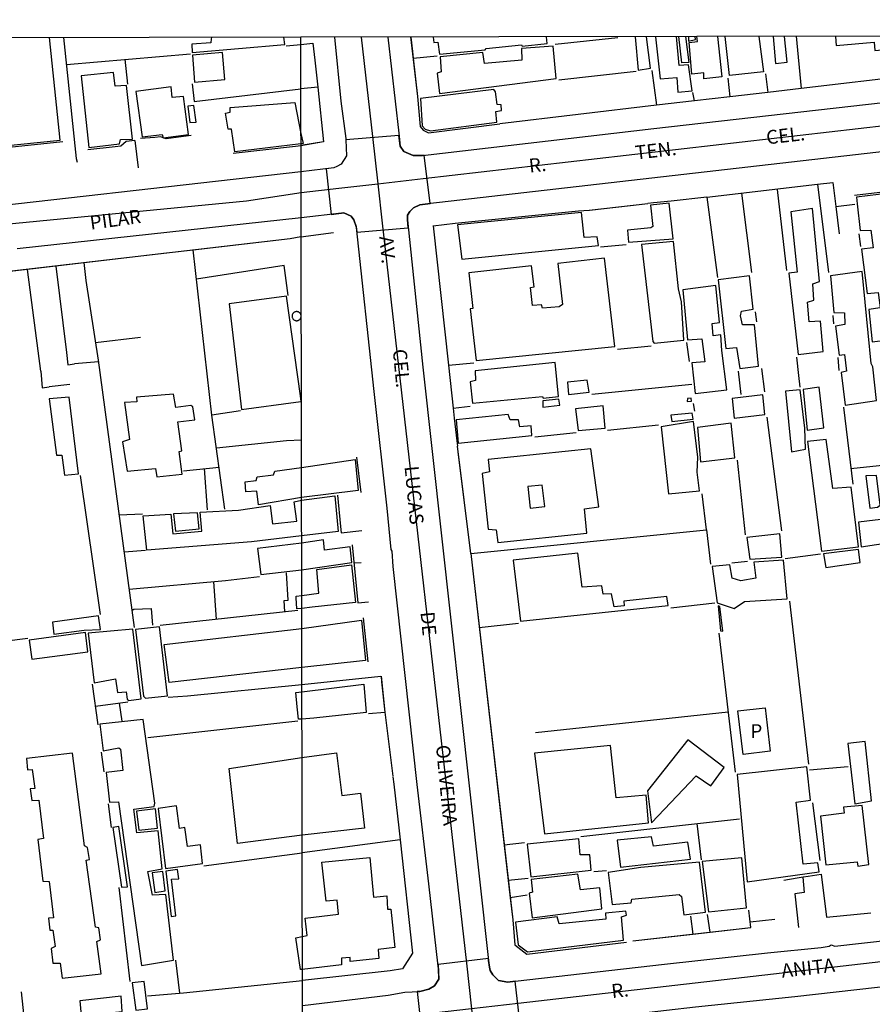
# Model space of a CAD drawing. Extents: x 180707 to 183128, y 1674279 to 1677054.
# Drawn here: x 181138 to 181292, y 1676877 to 1677054 of the extents above; entities that cross this region are included whole.
import ezdxf
from ezdxf.enums import TextEntityAlignment as Align

# ---------------------------------------------------------------- set-up
doc = ezdxf.new("R2010")
doc.units = 0
doc.header["$MEASUREMENT"] = 0
for name, color, linetype in [('V-CRUZAMENTO', 1, 'CONTINUOUS'), ('V-EDIFICACAO', 2, 'CONTINUOUS'), ('V-EIXO_DE_LOGRADOURO', 3, 'CONTINUOUS'), ('V-LOTE', 231, 'CONTINUOUS'), ('V-NOME_DOS_LOGRADOUROS', 2, 'CONTINUOUS'), ('V-QUADRA', 6, 'CONTINUOUS'), ('V-TALVEGUE', 7, 'CONTINUOUS'), ('V-TESTADA', 3, 'CONTINUOUS'), ('X-LIMITE_1000', 7, 'CONTINUOUS'), ('X-LIMITE_5000', 7, 'CONTINUOUS')]:
    doc.layers.add(name, color=color, linetype=linetype)

msp = doc.modelspace()

# ---------------------------------------------------------------- linework, layer by layer
at = {"layer": 'V-CRUZAMENTO'}
msp.add_lwpolyline([(181197.21, 1677032.37), (181197.33, 1677029.51), (181196.37, 1677028.01), (181195.55, 1677027.6), (181195.02, 1677027.33), (181193.67, 1677027.17), (181194.53, 1677018.97), (181196.4, 1677019.19), (181196.83, 1677019.24), (181198.13, 1677018.62), (181198.61, 1677017.99), (181199.06, 1677016.77), (181199.19, 1677015.76), (181208.42, 1677016.55), (181208.31, 1677017.96), (181208.29, 1677018.8), (181208.68, 1677019.48), (181209.38, 1677020.17), (181210.5, 1677020.69), (181211.97, 1677020.86), (181212.39, 1677020.91), (181211.27, 1677029.6), (181211.01, 1677029.57), (181210.37, 1677029.56), (181209.29, 1677029.54), (181207.65, 1677030.31), (181206.96, 1677031.27), (181206.74, 1677033.2), (181197.21, 1677032.37)], close=True, dxfattribs=at)
at = {"layer": 'V-CRUZAMENTO', "linetype": 'Continuous'}
msp.add_lwpolyline([(181228.61, 1676872.6), (181227.64, 1676880.9), (181226.32, 1676880.75), (181224.68, 1676881.04), (181223.63, 1676882.05), (181223.17, 1676882.83), (181223.02, 1676883.42), (181222.89, 1676884.62), (181222.85, 1676884.98), (181213.81, 1676883.9), (181213.91, 1676881.3), (181213.12, 1676880.08), (181212.12, 1676879.46), (181210.48, 1676879.08), (181210.03, 1676879.05), (181210.99, 1676870.5)], dxfattribs=at)
at = {"layer": 'V-EDIFICACAO'}
for points in [[(181271.54, 1677051), (181272.39, 1677044.66), (181266.24, 1677043.98), (181265.47, 1677050.99)], [(181274.11, 1677051), (181274.55, 1677046.14), (181276.61, 1677046.35), (181276.16, 1677051)], [(181285.31, 1677051.02), (181285.43, 1677049.35), (181292.27, 1677049.97), (181292.42, 1677048.47), (181298.9, 1677049.06), (181298.69, 1677051.04)], [(181133.06, 1677050.77), (181133.95, 1677044.68), (181132.95, 1677044.38), (181134.46, 1677031.18), (181145.79, 1677032.35), (181143.84, 1677050.79)], [(181172.98, 1677050.83), (181172.95, 1677050.55), (181172.87, 1677049.83), (181169.45, 1677049.64), (181169.52, 1677048.13), (181186.18, 1677049.53), (181186.03, 1677050.86)], [(181212.92, 1677050.9), (181213.04, 1677049.93), (181213.75, 1677049.99), (181214.03, 1677047.81), (181222.25, 1677048.6), (181222.42, 1677048.84), (181228.83, 1677049.51), (181228.92, 1677049.27), (181233.43, 1677049.76), (181233.29, 1677050.93)], [(181249.26, 1677050.96), (181249.82, 1677044.95), (181252, 1677045.31), (181251.31, 1677050.96)], [(181252.94, 1677050.96), (181253.77, 1677043.4), (181256.75, 1677043.64), (181256.94, 1677040.98), (181259.53, 1677041.19), (181258.85, 1677045.87), (181257.2, 1677045.78), (181256.68, 1677050.97)], [(181258.34, 1677050.97), (181258.94, 1677046.29), (181257.64, 1677046.26), (181257.11, 1677050.97)], [(181258.84, 1677050.97), (181258.89, 1677050.15), (181260.11, 1677050.44), (181260.05, 1677050.98)], [(181264.06, 1677050.98), (181264.87, 1677043.74), (181261.62, 1677043.37), (181261.6, 1677044.45), (181259.48, 1677044.22), (181258.99, 1677049.89), (181260.47, 1677050.1), (181260.39, 1677050.98)]]:
    msp.add_lwpolyline(points, dxfattribs=at)
for points in [[(181235.05, 1677043.45), (181234.52, 1677049.25), (181228.82, 1677048.84), (181228.86, 1677046.71), (181222.16, 1677046.12), (181221.87, 1677048.14), (181214.18, 1677047.35), (181214.37, 1677044.66), (181213.6, 1677044.37), (181214.03, 1677040.75)], [(181169.59, 1677047.66), (181169.96, 1677042.76), (181175.41, 1677043.24), (181175, 1677048.13), (181169.59, 1677047.66)], [(181155.69, 1677042.03), (181155.39, 1677044.53), (181149.54, 1677043.94), (181150.94, 1677031.03), (181156.46, 1677031.65), (181156.61, 1677032.43), (181158.81, 1677032.5), (181157.71, 1677042.17), (181155.69, 1677042.03)], [(181159.4, 1677041.11), (181160.51, 1677032.94), (181164.15, 1677033.38), (181164.33, 1677032.76), (181168.89, 1677033.35), (181167.97, 1677040.22), (181165.95, 1677040.04), (181165.77, 1677041.92), (181159.4, 1677041.11)], [(181224.37, 1677035.56), (181224.18, 1677037.47), (181225.2, 1677037.69), (181225.14, 1677038.7), (181224.44, 1677038.73), (181224.13, 1677041.06), (181223.81, 1677041.44), (181210.6, 1677039.82), (181210.94, 1677034.92), (181211.48, 1677034.29), (181212.4, 1677034.02)], [(181168.75, 1677038.46), (181169.11, 1677035.52), (181170.22, 1677035.55), (181169.8, 1677038.59), (181168.75, 1677038.46)], [(181176.36, 1677038.2), (181188.02, 1677039.12), (181189.1, 1677033.53), (181189.51, 1677031.74), (181189.1, 1677031.67), (181177.21, 1677030.26), (181176.58, 1677034.3), (181175.99, 1677034.3), (181175.52, 1677037.21), (181176.36, 1677037.36)], [(181289.21, 1677020.85), (181289.75, 1677016.05), (181291.69, 1677016.14), (181292.12, 1677012.97), (181290.03, 1677012.69), (181291.03, 1677004.74), (181293.03, 1677004.89), (181293.38, 1677002.17), (181291.33, 1677001.86), (181291.92, 1676996), (181298.13, 1676996.78), (181297.01, 1677007.65), (181294.11, 1677007.49), (181293.66, 1677011.21), (181296.39, 1677011.66), (181295.06, 1677022.8), (181289.08, 1677022.06)], [(181255.4, 1677020.96), (181252.04, 1677020.6), (181252.46, 1677016.78), (181252.07, 1677016.52), (181247.9, 1677016.14), (181248.05, 1677013.97), (181256.09, 1677014.57)], [(181217.31, 1677017.1), (181218.09, 1677010.93), (181242.67, 1677013.39), (181242.44, 1677014.92), (181240.1, 1677014.78), (181239.6, 1677019.28), (181217.31, 1677017.1)], [(181276.95, 1677008.41), (181278.61, 1676993.73), (181283.11, 1676994.31), (181282.62, 1676999.77), (181280.61, 1676999.61), (181280.27, 1677003.19), (181281.41, 1677003.52), (181281.23, 1677006.48), (181282.45, 1677006.87), (181281.21, 1677020.02), (181277.26, 1677019.41), (181278.43, 1677008.57)], [(181250.41, 1677013.53), (181252.45, 1676996.06), (181252.69, 1676995.79), (181258.04, 1676996.32), (181257.62, 1677003.25), (181257.07, 1677005.59), (181256.17, 1677014.09), (181250.41, 1677013.53)], [(181220.65, 1676992.69), (181245.58, 1676995.16), (181243.77, 1677011.07), (181235.32, 1677010.15), (181236.17, 1677002.72), (181235.58, 1677002.35), (181232.56, 1677002.09), (181232.4, 1677002.67), (181230.77, 1677002.54), (181230.4, 1677005.78), (181231.06, 1677005.91), (181230.6, 1677009.7), (181219.33, 1677008.42), (181220.02, 1677002.02), (181219.56, 1677001.96)], [(181284.45, 1677007.93), (181285.04, 1677001.3), (181286.92, 1677001.25), (181287.02, 1676999.15), (181285.35, 1676998.86), (181285.97, 1676993.62), (181286.92, 1676993.72), (181287.29, 1676990.77), (181286.37, 1676990.48), (181287.09, 1676984.63), (181292.73, 1676985.44), (181292.06, 1676991.52), (181291.77, 1676992.12), (181290.13, 1677008.66), (181284.45, 1677007.93)], [(181269.82, 1677007.88), (181264.21, 1677007.19), (181265.57, 1676994.84), (181267.48, 1676994.98), (181268.11, 1676991.25), (181271.49, 1676991.62), (181270.75, 1676999.08), (181268.58, 1676999.09), (181268.24, 1677000.71), (181268.39, 1677001.56), (181270.49, 1677001.89)], [(181259.48, 1676992.23), (181260.07, 1676986.71), (181265.79, 1676987.4), (181264.84, 1676994.49), (181264.71, 1676997.31), (181263.3, 1676997.13), (181263.1, 1676999.31), (181264.42, 1676999.53), (181263.76, 1677006.15), (181257.85, 1677005.4), (181258.7, 1676996.36), (181261.24, 1676996.57), (181261.83, 1676992.4), (181259.48, 1676992.23)], [(181189.16, 1676985.31), (181189.02, 1676986.31), (181186.52, 1677004.25), (181176.21, 1677002.85), (181178.42, 1676983.87), (181188.16, 1676985.17)], [(181219.97, 1676984.96), (181232.57, 1676986.17), (181232.68, 1676985.89), (181235.49, 1676986.16), (181234.89, 1676992.31), (181220.46, 1676990.79), (181220.55, 1676989.05), (181219.56, 1676988.8)], [(181237.08, 1676988.74), (181237.29, 1676986.52), (181241, 1676986.94), (181240.63, 1676989.1), (181237.08, 1676988.74)], [(181276.32, 1676987.14), (181277.42, 1676976.19), (181279.9, 1676976.7), (181279.78, 1676980.49), (181278.96, 1676987.41), (181276.32, 1676987.14)], [(181279.49, 1676987.46), (181280.23, 1676980.12), (181283.25, 1676980.57), (181282.36, 1676987.84), (181279.49, 1676987.46)], [(181143.81, 1676985.74), (181145.09, 1676975.59), (181146.09, 1676975.63), (181146.53, 1676971.99), (181149.07, 1676972.28), (181147.41, 1676986.07), (181143.81, 1676985.74)], [(181159.48, 1676986.07), (181159.55, 1676985.23), (181157.34, 1676985.08), (181158.26, 1676978.46), (181157.01, 1676978.02), (181157.82, 1676972.72), (181162.9, 1676973.2), (181163.16, 1676971.69), (181167.72, 1676972.21), (181167.17, 1676976.29), (181167.68, 1676976.4), (181166.94, 1676981.62), (181170, 1676981.99), (181169.67, 1676984.35), (181169.3, 1676984.57), (181166.58, 1676984.2), (181166.14, 1676986.63), (181159.48, 1676986.07)], [(181232.63, 1676985.39), (181232.66, 1676984.27), (181235.7, 1676984.6), (181235.54, 1676985.68), (181232.63, 1676985.39)], [(181258.71, 1676985.83), (181258.63, 1676985.26), (181259.38, 1676985.35), (181259.34, 1676985.91), (181258.71, 1676985.83)], [(181266.73, 1676985.8), (181267.07, 1676982.3), (181272.59, 1676982.93), (181272.22, 1676986.51), (181266.73, 1676985.8)], [(181238.51, 1676983.98), (181239.01, 1676980.05), (181243.87, 1676980.51), (181243.48, 1676984.51), (181238.51, 1676983.98)], [(181217.41, 1676977.79), (181230.64, 1676979.15), (181230.57, 1676980.88), (181228.5, 1676980.71), (181228.27, 1676982.01), (181226.77, 1676981.98), (181226.43, 1676982.92), (181217.05, 1676981.96)], [(181255.7, 1676982.8), (181255.86, 1676981.67), (181259.69, 1676982.13), (181259.5, 1676983.21), (181255.7, 1676982.8)], [(181260.86, 1676969.17), (181260.44, 1676972.54), (181260.54, 1676975.28), (181259.79, 1676981.71), (181253.92, 1676980.75), (181255.29, 1676968.63)], [(181260.47, 1676980.59), (181261, 1676974.42), (181267.18, 1676975.14), (181266.52, 1676981.36), (181260.47, 1676980.59)], [(181280.31, 1676978.07), (181282.82, 1676958.34), (181289.49, 1676959.1), (181288.14, 1676969.85), (181284.83, 1676969.6), (181283.66, 1676978.45), (181280.31, 1676978.07)], [(181222.78, 1676974.84), (181223.06, 1676972.59), (181221.74, 1676972.32), (181222.81, 1676962.3), (181224.24, 1676962.17), (181224.55, 1676959.87), (181240.59, 1676961.56), (181240.13, 1676965.93), (181242.72, 1676966.3), (181241.29, 1676976.73), (181222.78, 1676974.84)], [(181181.25, 1676971.69), (181184.16, 1676972.06), (181184.38, 1676972.72), (181189.2, 1676973.38), (181198.84, 1676974.81), (181199.43, 1676969.23), (181189.21, 1676967.98), (181181.48, 1676966.69), (181181.18, 1676969.15), (181179.16, 1676969.01), (181179.05, 1676970.81), (181181.07, 1676971.07)], [(181290.81, 1676971.87), (181291.49, 1676966.09), (181292.91, 1676966.24), (181293.36, 1676966.59), (181292.69, 1676971.95), (181290.81, 1676971.87)], [(181229.92, 1676969.97), (181230.37, 1676966.09), (181232.98, 1676966.37), (181232.53, 1676970.22), (181229.92, 1676969.97)], [(181170.99, 1676965.33), (181177.87, 1676965.69), (181183.54, 1676966.54), (181184.01, 1676963.27), (181188.35, 1676963.74), (181187.91, 1676967.24), (181189.21, 1676967.51), (181195.21, 1676968.31), (181195.8, 1676961.9), (181189.22, 1676961.12), (181180.19, 1676959.99), (181161.35, 1676958.52), (181160.69, 1676964.7), (181165.66, 1676965), (181166.06, 1676961.46), (181171.29, 1676961.94)], [(181166.17, 1676965.03), (181166.54, 1676961.94), (181170.77, 1676962.35), (181170.48, 1676965.25), (181166.17, 1676965.03)], [(181289.48, 1676963.58), (181289.97, 1676959.14), (181295.46, 1676959.93), (181294.97, 1676964.2), (181289.48, 1676963.58)], [(181269.39, 1676960.81), (181269.88, 1676956.92), (181275.69, 1676957.24), (181275.29, 1676961.47), (181269.39, 1676960.81)], [(181181.29, 1676958.82), (181181.88, 1676954.11), (181189.23, 1676955), (181198.25, 1676956.27), (181197.99, 1676959.12), (181193.35, 1676958.54), (181193.15, 1676960.36), (181189.22, 1676959.78)], [(181239.73, 1676951.85), (181238.97, 1676957.98), (181227.29, 1676956.7), (181228.63, 1676945.75), (181255.2, 1676948.53), (181254.94, 1676950.15), (181247.25, 1676949.36), (181247.28, 1676948.48), (181245.49, 1676948.3), (181244.99, 1676950.65), (181243.5, 1676950.59), (181243.26, 1676952.07), (181239.73, 1676951.85)], [(181283.15, 1676957.85), (181283.56, 1676955.37), (181289.76, 1676956.27), (181289.46, 1676958.65), (181283.15, 1676957.85)], [(181188.25, 1676949.95), (181188.23, 1676950.26), (181189.24, 1676950.34), (181192.31, 1676950.79), (181191.95, 1676955.05), (181198.23, 1676955.86), (181198.95, 1676949.08), (181191.13, 1676948.23), (181189.24, 1676948.02), (181188.38, 1676947.97)], [(181263.1, 1676955.59), (181264.04, 1676949.04), (181267.11, 1676948.04), (181268.95, 1676949.25), (181276.61, 1676949.73), (181275.95, 1676956.74), (181270.64, 1676956.35), (181271, 1676953.48), (181268.29, 1676953), (181266.7, 1676953.49), (181266.31, 1676955.9), (181263.1, 1676955.59)], [(181264.52, 1676948.4), (181264.18, 1676948.51), (181264.62, 1676944.02), (181265.04, 1676943.93), (181264.52, 1676948.4)], [(181144.39, 1676945.54), (181144.65, 1676943.4), (181150.06, 1676944.14), (181153.04, 1676944.21), (181152.67, 1676946.68), (181144.39, 1676945.54)], [(181159.33, 1676944.25), (181160.76, 1676932.26), (181161.1, 1676931.89), (181165.07, 1676932.29), (181163.63, 1676944.69), (181159.33, 1676944.25)], [(181164.48, 1676941.53), (181189.25, 1676944.42), (181200, 1676945.9), (181200.7, 1676938.66), (181189.26, 1676937.38), (181165.4, 1676934.72)], [(181140.16, 1676942.3), (181140.64, 1676938.91), (181150.72, 1676940.2), (181150.32, 1676943.7), (181140.16, 1676942.3)], [(181150.83, 1676943.59), (181151.86, 1676934.65), (181155.72, 1676935.35), (181156.09, 1676932.88), (181157.67, 1676932.99), (181157.82, 1676931.7), (181158.12, 1676931.48), (181160.32, 1676931.78), (181158.85, 1676944.28), (181150.83, 1676943.59)], [(181188.45, 1676930.31), (181188.21, 1676932.89), (181189.27, 1676933.03), (181200.4, 1676934.41), (181200.87, 1676929.29), (181191.44, 1676928.3), (181189.28, 1676928.07), (181188.66, 1676928.07)], [(181267.77, 1676929.61), (181272.65, 1676930.13), (181273.56, 1676922.33), (181268.69, 1676921.72), (181267.77, 1676929.61)], [(181152.93, 1676927.18), (181153.48, 1676922.4), (181156.35, 1676922.91), (181156.61, 1676922.69), (181157.05, 1676918.87), (181154.03, 1676918.46), (181154.62, 1676913.16), (181156.28, 1676913.2), (181160.43, 1676883.77), (181166.14, 1676884.69), (181164.81, 1676896.54), (181162.38, 1676896.39), (181161.57, 1676900.66), (181164.11, 1676901.13), (181163.38, 1676907.98), (181159.55, 1676907.65), (181159, 1676911.91), (181162.68, 1676912.39), (181162.82, 1676912.94), (181160.73, 1676928.02), (181152.93, 1676927.18)], [(181251.48, 1676915.2), (181252.19, 1676909.45), (181260.23, 1676917.88), (181262.9, 1676916.08), (181265.31, 1676919.38), (181258.72, 1676924.35), (181251.48, 1676915.2)], [(181287.52, 1676923.72), (181288.79, 1676912.82), (181291.81, 1676913.36), (181290.64, 1676924.04), (181287.52, 1676923.72)], [(181139.69, 1676921), (181139.91, 1676918.94), (181140.75, 1676919.05), (181141.19, 1676915.63), (181140.38, 1676915.52), (181140.64, 1676913.42), (181141.93, 1676913.53), (181142.74, 1676906.62), (181141.75, 1676906.43), (181142.63, 1676898.93), (181143.81, 1676898.85), (181144.54, 1676892.34), (181143.66, 1676892.27), (181143.88, 1676890.13), (181144.43, 1676890.1), (181144.87, 1676887.15), (181144.17, 1676886.79), (181144.47, 1676884.14), (181145.76, 1676884.18), (181146.12, 1676881.45), (181153.15, 1676882.26), (181152.34, 1676888.07), (181153, 1676888.37), (181152.74, 1676890.5), (181152.12, 1676890.65), (181150.46, 1676902.68), (181151.05, 1676902.83), (181150.68, 1676905), (181150.13, 1676905.29), (181148, 1676921.99), (181139.69, 1676921)], [(181189.31, 1676907.21), (181177.69, 1676905.7), (181176.21, 1676919.23), (181189.29, 1676921.16), (181195.52, 1676922.05), (181196.47, 1676914.36), (181199.83, 1676914.78), (181200.53, 1676908.44)], [(181231.17, 1676921.97), (181232.92, 1676907.42), (181251.65, 1676909.45), (181251.24, 1676914.42), (181245.86, 1676913.95), (181244.84, 1676923.35), (181231.17, 1676921.97)], [(181267.61, 1676918.1), (181269.43, 1676898.8), (181282.37, 1676900.61), (181282.13, 1676902.23), (181279.49, 1676901.96), (181278.27, 1676913.14), (181280.81, 1676913.48), (181280.18, 1676919.5), (181267.61, 1676918.1)], [(181159.51, 1676911.54), (181159.95, 1676908.09), (181163.3, 1676908.45), (181162.9, 1676911.95), (181159.51, 1676911.54)], [(181163.41, 1676912.02), (181164.7, 1676901.21), (181171.36, 1676902.09), (181171.03, 1676905.47), (181168.67, 1676905.18), (181168.2, 1676908.56), (181167.24, 1676908.42), (181166.69, 1676912.46), (181163.41, 1676912.02)], [(181282.6, 1676910.63), (181283.6, 1676901.84), (181289.23, 1676902.43), (181289.34, 1676901.61), (181291.33, 1676901.91), (181290.13, 1676912.54), (181286.79, 1676912.22), (181286.91, 1676911.16), (181282.6, 1676910.63)], [(181156.35, 1676908.75), (181155.25, 1676908.6), (181156.79, 1676897.82), (181157.89, 1676897.93), (181156.35, 1676908.75)], [(181229.81, 1676905.56), (181230.48, 1676899.7), (181241.36, 1676900.91), (181241.12, 1676903.64), (181239.39, 1676903.66), (181239.11, 1676906.54), (181229.81, 1676905.56)], [(181246.05, 1676906.29), (181246.64, 1676901.43), (181259.21, 1676902.87), (181258.77, 1676905.93), (181252.56, 1676905.2), (181252.19, 1676906.92), (181246.05, 1676906.29)], [(181189.35, 1676883.02), (181189.01, 1676883.03), (181188.17, 1676888.7), (181189.34, 1676888.94), (181190.21, 1676889.17), (181189.86, 1676892.25), (181195.89, 1676892.98), (181195.61, 1676895.48), (181193.63, 1676895.34), (181192.88, 1676902.32), (181201.51, 1676903.2), (181202.18, 1676896.05), (181204.58, 1676896.26), (181204.69, 1676893.86), (181205.31, 1676893.88), (181206.01, 1676886.98), (181203.03, 1676886.63), (181203.11, 1676884.98), (181197.98, 1676884.48), (181197.96, 1676885.18), (181196.4, 1676885.04), (181196.41, 1676883.87)], [(181250.31, 1676901.37), (181244.42, 1676900.49), (181245.15, 1676894.74), (181248.54, 1676895.03), (181248.65, 1676895.68), (181257.16, 1676896.51), (181257.62, 1676896.18), (181258.01, 1676892.88), (181261.94, 1676893.33), (181260.86, 1676902.34), (181250.31, 1676901.37)], [(181261.33, 1676902.45), (181262.47, 1676893.4), (181269.3, 1676894.14), (181268.49, 1676903.13), (181261.33, 1676902.45)], [(181162.31, 1676900.43), (181162.79, 1676896.9), (181164.66, 1676897.16), (181164.26, 1676900.66), (181162.31, 1676900.43)], [(181164.77, 1676900.73), (181165.73, 1676892.56), (181166.58, 1676892.67), (181165.8, 1676899.29), (181167.13, 1676899.37), (181166.91, 1676901.02), (181164.77, 1676900.73)], [(181230.55, 1676899.2), (181230.76, 1676896.95), (181230.18, 1676896.79), (181230.72, 1676892.33), (181243.25, 1676893.96), (181242.92, 1676897.7), (181239.41, 1676897.39), (181238.93, 1676900.16), (181230.55, 1676899.2)], [(181227.71, 1676891.54), (181228.22, 1676887.44), (181229.87, 1676886.22), (181247.17, 1676888.3), (181246.82, 1676892.53), (181247.72, 1676892.79), (181247.57, 1676893.54), (181243.91, 1676893.16), (181243.96, 1676892.07), (181235.59, 1676891.22), (181235.21, 1676892.51)], [(181158.74, 1676880.64), (181159.37, 1676875.71), (181161.46, 1676875.93), (181160.91, 1676880.86), (181158.74, 1676880.64)], [(181149.29, 1676877.37), (181149.54, 1676874.72), (181156.9, 1676875.49), (181156.75, 1676878.25), (181149.29, 1676877.37)]]:
    msp.add_lwpolyline(points, close=True, dxfattribs=at)
at = {"layer": 'V-EIXO_DE_LOGRADOURO'}
for points in [[(180938.98, 1676993.69), (180947.04, 1676994.57), (180990.38, 1676999.3), (181028.09, 1677005.1), (181054.71, 1677008.27), (181062.89, 1677009.24), (181070.95, 1677010.2), (181104.25, 1677014.16), (181179.32, 1677021.41), (181189.12, 1677022.9), (181195.95, 1677023.69), (181202.95, 1677024.49), (181211.13, 1677025.43), (181341.61, 1677040.45), (181351.66, 1677041.6), (181358.34, 1677042.37), (181435.62, 1677051.26)], [(181199.95, 1677050.88), (181201.98, 1677032.99), (181202.95, 1677024.49), (181203.75, 1677017.37), (181218.89, 1676884.19), (181219.83, 1676875.94), (181220.58, 1676869.34), (181235.64, 1676736.89), (181236.61, 1676728.35), (181237.38, 1676721.5), (181241.01, 1676689.6), (181241.44, 1676648.67), (181241.53, 1676639.59), (181241.6, 1676633.32), (181243.02, 1676496.72), (181244.22, 1676224.28), (181244.23, 1676221.31), (181243.75, 1676215.17), (181243.17, 1676207.78), (181243.15, 1676205.85), (181243.01, 1676191.97), (181243.27, 1676032.44)], [(181664.73, 1676924.9), (181523.84, 1676909.74), (181515.98, 1676908.9), (181508.11, 1676908.05), (181377.61, 1676894.01), (181371.35, 1676893.34), (181368.16, 1676892.97), (181360.86, 1676892.13), (181228.2, 1676876.9), (181219.83, 1676875.94), (181210.86, 1676874.91), (181189.37, 1676872.44), (181149.59, 1676867.73), (181091.44, 1676861.58), (181083.93, 1676860.79), (181082.88, 1676860.67)]]:
    msp.add_lwpolyline(points, dxfattribs=at)
at = {"layer": 'V-LOTE'}
for points in [[(181278.23, 1677051.06), (181279.12, 1677041.61)], [(181146.37, 1677050.84), (181148.64, 1677029.01), (181148.81, 1677028.38)], [(181186.43, 1677049.34), (181189.07, 1677049.58)], [(181189.07, 1677049.58), (181191.25, 1677049.81)], [(181191.25, 1677049.81), (181191.58, 1677046.71)], [(181208.85, 1677050.94), (181210.11, 1677040.18)], [(181234.87, 1677049.64), (181246.15, 1677050.82)], [(181146.89, 1677045.94), (181169.24, 1677047.85)], [(181209.3, 1677047.08), (181213.61, 1677047.51)], [(181157.42, 1677046.9), (181157.91, 1677042.44)], [(181191.58, 1677046.71), (181192.13, 1677041.88)], [(181249.43, 1677044.67), (181235.51, 1677043.14)], [(181252.27, 1677044.87), (181253.12, 1677038.62)], [(181272.72, 1677044.28), (181273.14, 1677040.92)], [(181299.6, 1677044.05), (181279.12, 1677041.61)], [(181169.52, 1677042.48), (181169.86, 1677039.28), (181189.09, 1677041.58)], [(181265.97, 1677043.49), (181266.28, 1677040.13)], [(181192.13, 1677041.88), (181189.09, 1677041.58)], [(181192.13, 1677041.88), (181193.16, 1677032.01), (181189.1, 1677031.35)], [(181259.92, 1677039.4), (181259.67, 1677040.89)], [(181273.14, 1677040.92), (181266.28, 1677040.13)], [(181279.12, 1677041.61), (181273.14, 1677040.92)], [(181253.12, 1677038.62), (181224.89, 1677035.28)], [(181259.92, 1677039.4), (181253.12, 1677038.62)], [(181266.28, 1677040.13), (181259.92, 1677039.4)], [(181159.23, 1677032.3), (181159.83, 1677027.35)], [(181282.07, 1677024.39), (181284.82, 1677024.71)], [(181284.82, 1677024.71), (181285.37, 1677020.4)], [(181262.15, 1677022.07), (181282.07, 1677024.39)], [(181268.4, 1677022.77), (181270.18, 1677008.5)], [(181274.8, 1677023.46), (181276.51, 1677008.87)], [(181282.07, 1677024.39), (181284.06, 1677008.5)], [(181240.98, 1677019.7), (181251.56, 1677020.93)], [(181262.15, 1677022.07), (181255.75, 1677021.37)], [(181262.15, 1677022.07), (181264.11, 1677007.63)], [(181285.37, 1677020.4), (181288.78, 1677020.79)], [(181285.37, 1677020.4), (181285.99, 1677015.44)], [(181212.91, 1677016.93), (181216.84, 1677017.36)], [(181189.1, 1677014.9), (181194.95, 1677015.68)], [(181212.91, 1677016.94), (181212.91, 1677016.93)], [(181212.91, 1677016.93), (181215.66, 1676991.83)], [(181189.1, 1677014.9), (181187.16, 1677014.55), (181130.26, 1677007.94), (181103.34, 1677004.64)], [(181289.55, 1677015.44), (181289.83, 1677013.19)], [(181175.41, 1676965.89), (181173.07, 1676982.83), (181169.69, 1677012.57)], [(181243.02, 1677013.1), (181247.64, 1677013.57)], [(181159.14, 1676944.59), (181152.64, 1676992.71), (181150.45, 1677007.08), (181150.1, 1677010.28)], [(181142.26, 1676990.77), (181139.89, 1677009.06)], [(181144.98, 1677009.64), (181146.93, 1676994.11)], [(181186.79, 1677004.37), (181186.06, 1677009.76), (181170.32, 1677007.3)], [(181270.89, 1677001.44), (181271.08, 1676999.64)], [(181284.86, 1677000.76), (181284.99, 1676999.24)], [(181152.14, 1676995.88), (181160.22, 1676996.86)], [(181246.08, 1676994.71), (181252.17, 1676995.32)], [(181259.07, 1676992.48), (181258.55, 1676995.9)], [(181146.93, 1676994.11), (181147.16, 1676991.88), (181148.35, 1676992.05)], [(181278.28, 1676993.24), (181278.67, 1676989.97)], [(181285.72, 1676993.23), (181285.95, 1676990.84)], [(181142.26, 1676990.77), (181142.53, 1676987.77), (181143.79, 1676987.91)], [(181152.67, 1676992.44), (181148.34, 1676992.05)], [(181215.66, 1676991.83), (181220.22, 1676992.24)], [(181215.66, 1676991.83), (181216.51, 1676984.11)], [(181267.81, 1676990.76), (181268.31, 1676986.53)], [(181272.03, 1676991.22), (181272.53, 1676987.03)], [(181278.67, 1676989.97), (181278.93, 1676987.86)], [(181147.49, 1676988.33), (181143.79, 1676987.91)], [(181241.47, 1676986.58), (181259.49, 1676988.41)], [(181216.51, 1676984.11), (181219.58, 1676984.45)], [(181216.51, 1676984.11), (181216.71, 1676982.27)], [(181259.72, 1676984.94), (181259.92, 1676983.56)], [(181286.75, 1676984.28), (181288.44, 1676970.41)], [(181178.21, 1676983.6), (181173.07, 1676982.82)], [(181272.99, 1676982.46), (181275.63, 1676961.97)], [(181244.31, 1676980.1), (181253.48, 1676981.1)], [(181173.88, 1676976.94), (181186.53, 1676978.23), (181189.19, 1676978.37)], [(181231.22, 1676978.94), (181238.64, 1676979.73)], [(181219.67, 1676957.91), (181217.26, 1676977.22)], [(181167.96, 1676972.81), (181174.36, 1676973.47)], [(181172.31, 1676965.75), (181171.72, 1676973.22)], [(181267.61, 1676974.74), (181269.08, 1676961.28)], [(181288.1, 1676973.19), (181294.31, 1676973.88)], [(181149.35, 1676971.98), (181152.97, 1676946.91)], [(181262.09, 1676962.2), (181261.32, 1676968.68)], [(181160.56, 1676964.98), (181156.39, 1676964.84)], [(181196.35, 1676961.65), (181200.07, 1676962.07)], [(181219.67, 1676957.91), (181262.09, 1676962.2)], [(181262.09, 1676962.2), (181262.81, 1676955.97)], [(181161.15, 1676958.45), (181157.27, 1676958.17)], [(181219.67, 1676957.91), (181227.22, 1676891.96)], [(181276.29, 1676957), (181282.61, 1676957.87)], [(181198.67, 1676956.21), (181199.92, 1676956.31)], [(181266.69, 1676956.25), (181269.46, 1676956.52)], [(181158.17, 1676951.49), (181175.5, 1676953.03), (181181.67, 1676953.75)], [(181186.2, 1676947.43), (181186.07, 1676949.47), (181186.8, 1676949.54), (181186.48, 1676954.44)], [(181173.91, 1676946.05), (181173.4, 1676952.89)], [(181199.35, 1676949.04), (181201.26, 1676949.23)], [(181255.7, 1676948.16), (181263.59, 1676949.01)], [(181277.04, 1676949.36), (181280.46, 1676920)], [(181158.7, 1676947.7), (181159, 1676947.88), (181162.17, 1676948.02), (181162.38, 1676944.99)], [(181163.77, 1676945.03), (181188.57, 1676947.69)], [(181221.2, 1676944.58), (181228.25, 1676945.36)], [(181264.31, 1676943.59), (181267.26, 1676918.55)], [(181131.38, 1676941.61), (181139.97, 1676942.68)], [(181189.27, 1676934.35), (181203.48, 1676935.83)], [(181203.52, 1676935.82), (181204.23, 1676929.38)], [(181152.59, 1676927.08), (181151.61, 1676934.38)], [(181165.19, 1676932.04), (181168.7, 1676932.27), (181189.27, 1676934.35)], [(181152.14, 1676930.46), (181157.97, 1676931.19)], [(181156.38, 1676930.99), (181156.86, 1676927.75)], [(181201.28, 1676929.11), (181204.23, 1676929.38)], [(181204.23, 1676929.38), (181205.65, 1676917.84)], [(181265.99, 1676929.35), (181231.34, 1676925.61)], [(181161.56, 1676924.78), (181188.54, 1676927.8)], [(181153.69, 1676918.63), (181153.21, 1676922.14)], [(181280.65, 1676918.98), (181287.62, 1676919.58)], [(181205.66, 1676917.7), (181205.8, 1676916.37)], [(181205.8, 1676916.37), (181206.74, 1676908.5)], [(181154.98, 1676908.58), (181154.46, 1676912.82)], [(181281.21, 1676913.02), (181282.5, 1676902.67)], [(181239.5, 1676906.94), (181268.03, 1676910.15)], [(181260.39, 1676909.29), (181261.17, 1676902.77)], [(181206.74, 1676908.5), (181206.99, 1676906.34)], [(181206.99, 1676906.34), (181189.32, 1676904.03)], [(181206.99, 1676906.34), (181209.21, 1676885.96), (181207.38, 1676883.13), (181205.15, 1676882.77), (181189.36, 1676881.04)], [(181229.33, 1676905.82), (181225.68, 1676905.43)], [(181171.61, 1676901.71), (181189.32, 1676904.03)], [(181241.81, 1676900.64), (181244.09, 1676900.86)], [(181230.01, 1676899.41), (181226.41, 1676899.02)], [(181279.43, 1676899.63), (181279.71, 1676896.89), (181277.99, 1676896.65), (181278.64, 1676890.6)], [(181282.74, 1676900.16), (181283.71, 1676892.47)], [(181158.35, 1676880.86), (181156.36, 1676897.76)], [(181229.8, 1676896.43), (181226.76, 1676895.94)], [(181270.09, 1676890.56), (181269.71, 1676893.71)], [(181283.71, 1676892.47), (181291.68, 1676893.24)], [(181259.25, 1676892.6), (181259.66, 1676889.38)], [(181262.74, 1676889.72), (181262.28, 1676892.93)], [(181269.97, 1676891.59), (181274.42, 1676892.07)], [(181248.86, 1676888.16), (181270.09, 1676890.56)], [(181166.53, 1676884.69), (181167.23, 1676878.74)], [(181161.47, 1676878.29), (181167.98, 1676878.81), (181189.36, 1676881.04)], [(181138.72, 1676879), (181139.25, 1676874.49)]]:
    msp.add_lwpolyline(points, dxfattribs=at)
at = {"layer": 'V-QUADRA'}
for points in [[(181204.76, 1677050.89), (181206.7, 1677033.6), (181206.96, 1677031.27), (181207.65, 1677030.31), (181209.29, 1677029.54), (181210.37, 1677029.56), (181211.01, 1677029.57), (181252.62, 1677034.44), (181340.98, 1677044.47), (181344.79, 1677044.9), (181346.04, 1677045.79), (181346.29, 1677047.49), (181346.33, 1677047.78), (181345.98, 1677051.12)], [(181195.12, 1677050.87), (181196.31, 1677039.37), (181197.2, 1677032.62), (181197.21, 1677032.37), (181197.33, 1677029.51), (181196.37, 1677028.01), (181195.55, 1677027.6), (181195.02, 1677027.33), (181189.11, 1677026.63), (181120.2, 1677018.82), (181104.76, 1677017.29), (181070.56, 1677013.55), (181070.4, 1677013.53), (181069.08, 1677013.74), (181067.13, 1677014.65), (181066.02, 1677015.9), (181066.01, 1677015.91), (181065.25, 1677017.29), (181064.56, 1677020.21), (181064.07, 1677025.56), (181060.25, 1677050.65)], [(181334.99, 1677034.95), (181211.97, 1677020.86), (181210.5, 1677020.69), (181209.38, 1677020.17), (181208.68, 1677019.48), (181208.29, 1677018.8), (181208.31, 1677017.96), (181208.32, 1677017.32), (181211.02, 1676991.49), (181222.89, 1676884.62), (181222.89, 1676884.62), (181223.02, 1676883.42), (181223.17, 1676882.83), (181223.63, 1676882.05), (181224.68, 1676881.04), (181226.32, 1676880.75), (181227.64, 1676880.9), (181254.52, 1676883.96), (181273.07, 1676886.01), (181282.77, 1676886.98), (181284.21, 1676887.25), (181284.57, 1676887.45), (181285.23, 1676887.25), (181310.81, 1676890.09)], [(181189.37, 1676876.53), (181204.8, 1676878.39), (181207.79, 1676878.92), (181210.43, 1676879.07), (181210.48, 1676879.08), (181212.12, 1676879.46), (181213.12, 1676880.08), (181213.91, 1676881.3), (181213.84, 1676883.2), (181213.79, 1676883.64), (181212.11, 1676898.46), (181210.02, 1676916.34), (181205.72, 1676955.6), (181205.54, 1676958.31), (181205.34, 1676958.63), (181204.65, 1676966.08), (181202.31, 1676987.1), (181199.12, 1677016.6), (181199.06, 1677016.77), (181198.61, 1677017.99), (181198.13, 1677018.62), (181196.83, 1677019.24), (181196.4, 1677019.19), (181189.13, 1677018.33), (181138, 1677012.77)], [(181361.46, 1676887.51), (181277.99, 1676878.11), (181260.13, 1676876.24), (181228.8, 1676872.62), (181227, 1676872.41), (181226.49, 1676872.29), (181225.51, 1676871.55), (181224.84, 1676870.59), (181224.62, 1676869.79), (181224.55, 1676869.55), (181224.95, 1676865.26), (181231.43, 1676810.08), (181239.08, 1676743.02), (181239.87, 1676737.42), (181240.12, 1676735.64), (181240.69, 1676734.62), (181241.72, 1676733.77), (181242.89, 1676733.45), (181243.83, 1676733.55), (181374.45, 1676747.01)]]:
    msp.add_lwpolyline(points, dxfattribs=at)
at = {"layer": 'V-TALVEGUE'}
msp.add_lwpolyline([(181189.15, 1677000.65), (181189.15, 1677000.74), (181189.13, 1677000.82), (181189.11, 1677000.9), (181189.08, 1677000.98), (181189.04, 1677001.06), (181188.99, 1677001.13), (181188.94, 1677001.2), (181188.88, 1677001.26), (181188.81, 1677001.31), (181188.74, 1677001.36), (181188.66, 1677001.4), (181188.58, 1677001.43), (181188.5, 1677001.45), (181188.42, 1677001.47), (181188.33, 1677001.47), (181188.24, 1677001.47), (181188.16, 1677001.45), (181188.08, 1677001.43), (181188, 1677001.4), (181187.92, 1677001.36), (181187.85, 1677001.31), (181187.78, 1677001.26), (181187.72, 1677001.2), (181187.67, 1677001.13), (181187.62, 1677001.06), (181187.58, 1677000.98), (181187.55, 1677000.9), (181187.53, 1677000.82), (181187.51, 1677000.74), (181187.51, 1677000.65), (181187.51, 1677000.56), (181187.53, 1677000.48), (181187.55, 1677000.4), (181187.58, 1677000.32), (181187.62, 1677000.24), (181187.67, 1677000.17), (181187.72, 1677000.1), (181187.78, 1677000.04), (181187.85, 1676999.99), (181187.92, 1676999.94), (181188, 1676999.9), (181188.08, 1676999.87), (181188.16, 1676999.85), (181188.24, 1676999.83), (181188.33, 1676999.83), (181188.42, 1676999.83), (181188.5, 1676999.85), (181188.58, 1676999.87), (181188.66, 1676999.9), (181188.74, 1676999.94), (181188.81, 1676999.99), (181188.88, 1677000.04), (181188.94, 1677000.1), (181188.99, 1677000.17), (181189.04, 1677000.24), (181189.08, 1677000.32), (181189.11, 1677000.4), (181189.13, 1677000.48), (181189.15, 1677000.56), (181189.15, 1677000.65)], dxfattribs=at)
at = {"layer": 'V-TESTADA'}
for points in [[(181191.25, 1677049.81), (181191.58, 1677046.71)], [(181208.85, 1677050.94), (181208.86, 1677050.89)], [(181208.86, 1677050.89), (181209.16, 1677048.32)], [(181209.16, 1677048.32), (181209.3, 1677047.08)], [(181191.58, 1677046.71), (181192.13, 1677041.88)], [(181209.3, 1677047.08), (181210.11, 1677040.18)], [(181299.6, 1677044.05), (181279.12, 1677041.61)], [(181192.13, 1677041.88), (181193.16, 1677032.01)], [(181273.14, 1677040.92), (181266.28, 1677040.13)], [(181279.12, 1677041.61), (181273.14, 1677040.92)], [(181210.11, 1677040.18), (181210.59, 1677034.82), (181211.1, 1677034.12), (181212.06, 1677033.67), (181224.89, 1677035.28)], [(181253.12, 1677038.62), (181224.89, 1677035.28)], [(181259.92, 1677039.4), (181253.12, 1677038.62)], [(181266.28, 1677040.13), (181259.92, 1677039.4)], [(181146.27, 1677032.05), (181134.27, 1677030.78)], [(181159.23, 1677032.3), (181157.67, 1677032.07), (181156.67, 1677031.28)], [(181163.83, 1677032.91), (181162.83, 1677032.83), (181160.23, 1677032.62)], [(181169.32, 1677033.16), (181164.83, 1677032.58), (181163.83, 1677032.91)], [(181193.16, 1677032.01), (181190.1, 1677031.51), (181189.1, 1677031.34)], [(181156.67, 1677031.28), (181155.67, 1677031.16), (181150.77, 1677030.59)], [(181189.1, 1677031.34), (181188.1, 1677031.22), (181176.92, 1677029.93)], [(181282.07, 1677024.39), (181284.82, 1677024.71)], [(181262.15, 1677022.07), (181282.07, 1677024.39)], [(181288.72, 1677022.41), (181294.35, 1677023.08), (181295.42, 1677023.21)], [(181240.98, 1677019.7), (181241.04, 1677019.71), (181250.55, 1677020.81), (181251.56, 1677020.93)], [(181255.75, 1677021.37), (181252.55, 1677021.03), (181251.56, 1677020.93)], [(181262.15, 1677022.07), (181255.75, 1677021.37)], [(181216.84, 1677017.36), (181239.04, 1677019.6), (181240.98, 1677019.7)], [(181285.37, 1677020.4), (181288.78, 1677020.79)], [(181212.91, 1677016.93), (181216.84, 1677017.36)], [(181212.91, 1677016.93), (181215.66, 1676991.83)], [(181187.16, 1677014.55), (181169.7, 1677012.52)], [(181187.16, 1677014.55), (181169.7, 1677012.52)], [(181189.1, 1677014.9), (181187.16, 1677014.55)], [(181189.1, 1677014.9), (181187.16, 1677014.55)], [(181169.7, 1677012.52), (181164.89, 1677011.96)], [(181169.7, 1677012.52), (181164.89, 1677011.96)], [(181150.1, 1677010.24), (181139.89, 1677009.06)], [(181150.1, 1677010.24), (181139.89, 1677009.06)], [(181164.89, 1677011.96), (181150.1, 1677010.24)], [(181164.89, 1677011.96), (181150.1, 1677010.24)], [(181139.89, 1677009.06), (181130.26, 1677007.94)], [(181139.89, 1677009.06), (181130.26, 1677007.94)], [(181215.66, 1676991.83), (181216.51, 1676984.11)], [(181216.51, 1676984.11), (181216.71, 1676982.27)], [(181216.71, 1676982.27), (181217.15, 1676978.21), (181217.26, 1676977.22)], [(181219.67, 1676957.91), (181217.39, 1676976.21), (181217.26, 1676977.22)], [(181199.12, 1676975.23), (181199.88, 1676968.91)], [(181195.66, 1676968.39), (181196.21, 1676962.75), (181196.32, 1676961.65)], [(181198.32, 1676959.47), (181199.37, 1676949.04)], [(181219.67, 1676957.91), (181226.41, 1676899.02)], [(181200.32, 1676946.32), (181201.16, 1676938.41)], [(181203.52, 1676935.82), (181203.63, 1676934.83), (181204.23, 1676929.38)], [(181204.23, 1676929.38), (181205.65, 1676917.84)], [(181205.66, 1676917.7), (181205.8, 1676916.37)], [(181205.8, 1676916.37), (181206.74, 1676908.5)], [(181206.74, 1676908.5), (181206.99, 1676906.34)], [(181206.99, 1676906.34), (181209.21, 1676885.96), (181207.38, 1676883.13), (181205.15, 1676882.77), (181189.36, 1676881.04)], [(181226.41, 1676899.02), (181226.76, 1676895.94)], [(181276.02, 1676899.1), (181278.43, 1676899.51), (181279.51, 1676899.69)], [(181279.51, 1676899.69), (181280.43, 1676899.82), (181282.74, 1676900.16)], [(181226.76, 1676895.94), (181227.22, 1676891.96)], [(181283.71, 1676892.47), (181291.68, 1676893.24)], [(181227.22, 1676891.96), (181227.62, 1676887.46), (181229.74, 1676885.81), (181247.73, 1676887.92)], [(181269.97, 1676891.59), (181274.42, 1676892.07)], [(181261.21, 1676889.56), (181262.74, 1676889.73)], [(181262.74, 1676889.73), (181270.09, 1676890.56)], [(181248.86, 1676888.16), (181259.66, 1676889.38)], [(181259.66, 1676889.38), (181261.21, 1676889.56)], [(181167.98, 1676878.81), (181189.36, 1676881.04)], [(181161.47, 1676878.29), (181167.23, 1676878.75)], [(181167.23, 1676878.75), (181167.98, 1676878.81)]]:
    msp.add_lwpolyline(points, dxfattribs=at)
at = {"layer": 'X-LIMITE_1000', "linetype": 'Continuous'}
msp.add_line((181193.79, 1674279.47), (181189.07, 1677050.86), dxfattribs=at)
at = {"layer": 'X-LIMITE_5000'}
msp.add_lwpolyline([(180706.74, 1677050.07), (181189.07, 1677050.91), (181671.4, 1677051.72), (182153.73, 1677052.51), (182636.06, 1677053.28), (183118.4, 1677054.02), (183119.24, 1676499.75), (183120.09, 1675945.47), (183120.94, 1675391.19), (183121.79, 1674836.91), (183122.64, 1674282.63), (182640.42, 1674281.88), (182158.21, 1674281.11), (181676, 1674280.32), (181193.79, 1674279.51), (180711.58, 1674278.68), (180710.61, 1674832.96), (180709.64, 1675387.24), (180708.67, 1675941.52), (180707.7, 1676495.8), (180706.74, 1677050.07)], dxfattribs=at)

# ---------------------------------------------------------------- texts
at = {"layer": 'V-NOME_DOS_LOGRADOUROS'}
for s, rotation, p in [('CEL.', 6.456, (181276.36, 1677032.87)), ('TEN.', 6.456, (181253.01, 1677030.17)), ('R.', 6.456, (181231.72, 1677027.56)), ('PILAR', 7.7387, (181155.74, 1677017.73)), ('AV.', 275.4403, (181204.36, 1677012.56)), ('CEL.', 275.4403, (181206.88, 1676991.23)), ('LUCAS', 275.4403, (181209.17, 1676968.39)), ('DE', 275.4403, (181211.75, 1676945.26)), ('OLIVEIRA', 275.4403, (181215.01, 1676916.17)), ('ANITA', 6.456, (181280.42, 1676883)), ('R.', 6.456, (181246.56, 1676878.96))]:
    msp.add_text(s, height=2.5, rotation=rotation, dxfattribs=at).set_placement(p, align=Align.MIDDLE)
msp.add_text('P', height=2.5, dxfattribs=at).set_placement((181269.99, 1676924.69))

doc.saveas('drawing.dxf')
